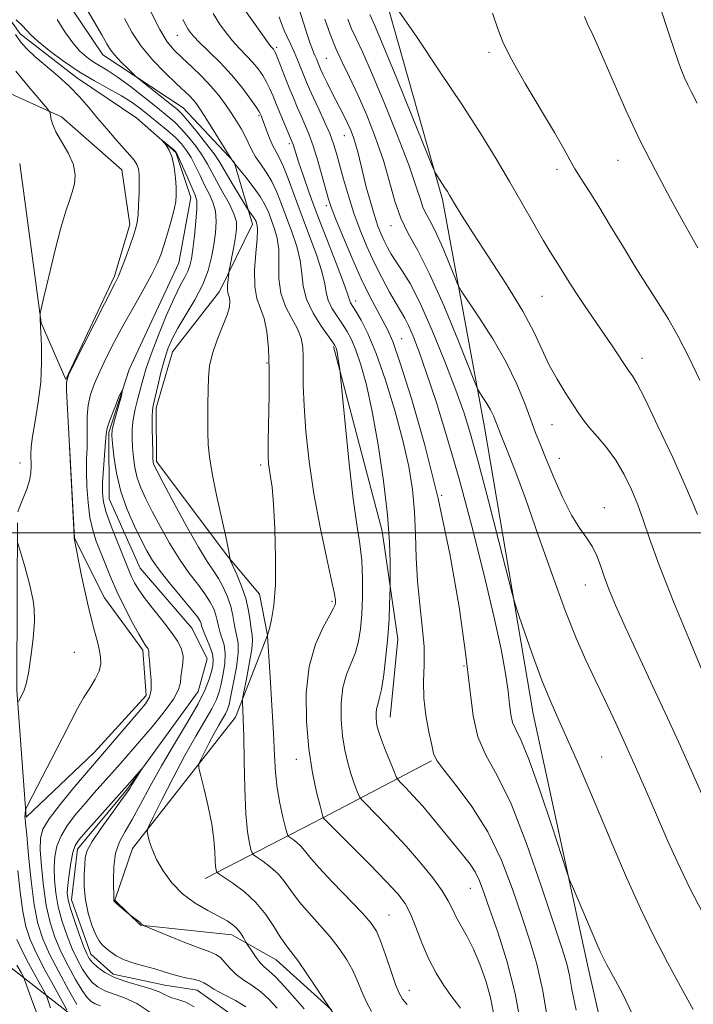
# Model space of a CAD drawing. Extents: x 2154800 to 2157700, y 284800 to 287700.
# Drawn here: x 2156266 to 2156398, y 286407 to 286601 of the extents above; entities that cross this region are included whole.
import ezdxf

# ---------------------------------------------------------------- set-up
doc = ezdxf.new("R2010")
doc.units = 0
doc.header["$MEASUREMENT"] = 0
doc.linetypes.add('rvrstm', pattern=[117.1, 50, -3.9, 0.5, -3.9, 0.5, -3.9, 0.5, -3.9, 50])
for name, color, linetype, lineweight in [('BREAKLINE DTM HARD', 7, 'Continuous', 0), ('CONTOUR INDEX', 41, 'Continuous', 13), ('CONTOUR INTERMEDIATE', 44, 'Continuous', 0), ('GRID LINE', 7, 'Continuous', 0), ('SPOT ELEVATION DTM', 2, 'Continuous', 13), ('STREAM - RIVER SINGLE LINE', 142, 'rvrstm', 0)]:
    doc.layers.add(name, color=color, linetype=linetype, lineweight=lineweight)

msp = doc.modelspace()

# ---------------------------------------------------------------- linework, layer by layer
at = {"layer": 'BREAKLINE DTM HARD', "extrusion": (-0.4971183042142765, 0.6372679533413064, 0.5888658143068798), "elevation": -888811.5052909681, "flags": 128}
msp.add_lwpolyline([(-1876410.79797716, 648835.1596134834), (-1876387.280469705, 648827.9339548217), (-1876361.622049872, 648819.6813617952)], dxfattribs=at)
at = {"layer": 'BREAKLINE DTM HARD'}
for points in [[(2156340.7, 286712.04, 1027.96), (2156328.36, 286682.23, 1028.17), (2156327.23, 286643.02, 1030.64), (2156337.63, 286606.58, 1031.97), (2156349.31, 286565.41, 1029.72), (2156357.52, 286520.7, 1025.26), (2156367.05, 286464.45, 1023.18), (2156377.76, 286415.22, 1021.38), (2156389.32, 286364.14, 1019.82)], [(2156327.48, 286406.36, 1006.01), (2156316.68, 286416.17, 1005.13), (2156307.97, 286421.05, 1003.45), (2156290, 286422.97, 1001.94), (2156285.01, 286427.88, 1002.08), (2156288.44, 286438.02, 1003.45), (2156308.66, 286463.77, 1007.46), (2156314.92, 286479.92, 1009.99), (2156313.41, 286487.95, 1009.42), (2156307.16, 286495.33, 1007.91), (2156293.19, 286513.99, 1006.37), (2156293.1, 286524.52, 1006.43), (2156296.32, 286535.48, 1006.88), (2156305.51, 286547.31, 1007.42), (2156312, 286560.57, 1009.44), (2156308.4, 286572.71, 1012.06), (2156298.41, 286583.36, 1010.85), (2156282.64, 286593.76, 1009.36), (2156274.29, 286606.28, 1009.05), (2156267.17, 286619.22, 1009.38), (2156265.01, 286630.35, 1009.58)], [(2156255.29, 286590.35, 1011.51), (2156274.55, 286581.63, 1007.54), (2156286.4, 286571.21, 1006.95), (2156287.93, 286560.49, 1006.44), (2156284.91, 286550.35, 1006.28), (2156275.38, 286530.05, 1006.01), (2156270.55, 286541.16, 1007.91), (2156266.37, 286572.49, 1009.45)], [(2156327.88, 286536.56, 1013.78), (2156337.46, 286500.32, 1015.33), (2156340.52, 286479.09, 1016.66), (2156338.99, 286463.81, 1016.8)], [(2156276.1, 286517.27, 1006.01), (2156277.08, 286498.91, 1005.99), (2156282.95, 286487.2, 1005.3), (2156290.46, 286476.94, 1004.36), (2156291.15, 286468.07, 1004.52), (2156280.92, 286456.85, 1004.76), (2156267.61, 286444.16, 1005.85), (2156265.76, 286469.11, 1008.24), (2156265.81, 286488.3, 1008.53), (2156265.91, 286501.92, 1007.81)], [(2156257.49, 286420.14, 1016.46), (2156278.46, 286403.8, 1006.85), (2156298.31, 286399.22, 1002.62), (2156314.27, 286390.26, 1000.92), (2156320.51, 286358.33, 1000.59), (2156319.33, 286351.51, 1001.12), (2156303.35, 286362.53, 1004.36), (2156294.27, 286387.63, 1004.01)]]:
    msp.add_polyline3d(points, dxfattribs=at)
at = {"layer": 'CONTOUR INDEX', "flags": 128}
for points, elevation in [([(2156278.927, 286603.746), (2156280.889, 286600.407), (2156282.416, 286597.741), (2156283.405, 286595.9670000001), (2156284.132, 286594.771), (2156284.965, 286593.705), (2156286.153, 286592.442), (2156287.465, 286591.1470000001), (2156289.2071, 286589.496), (2156289.768, 286589.018), (2156296.102, 286584.002), (2156297.274, 286583.05), (2156298.172, 286582.1900000001), (2156299.283, 286580.914), (2156300.935, 286578.895), (2156302.816, 286576.5220000001), (2156304.457, 286574.361), (2156305.531, 286572.804), (2156306.277, 286571.5501000001), (2156307.075, 286570.123), (2156308.189, 286568.213), (2156311.001, 286563.547), (2156311.263, 286563.139), (2156312.033, 286562.176), (2156312.3339, 286561.7549000001), (2156312.5481, 286561.385), (2156312.697, 286561.053), (2156312.82, 286560.7269), (2156312.941, 286560.308), (2156312.9979, 286559.4400000001), (2156312.913, 286557.702), (2156312.661, 286554.867), (2156312.425, 286551.498), (2156312.443, 286548.352), (2156312.872, 286545.972), (2156314.265, 286542.023), (2156314.8, 286539.46), (2156315.135, 286536.171), (2156315.282, 286532.047), (2156315.267, 286527.1420000001), (2156315.078, 286517.971), (2156315.072, 286515.1950000001), (2156315.158, 286513.49), (2156315.324, 286512.268), (2156315.559, 286510.941), (2156315.836, 286508.922), (2156316.127, 286505.6200000001), (2156316.392, 286500.731), (2156316.546, 286495.084), (2156316.49, 286489.792), (2156316.173, 286485.7450000001), (2156315.723, 286482.958), (2156315.312, 286481.22), (2156314.962, 286479.882), (2156314.967, 286479.7119000001), (2156315.477, 286471.697), (2156315.82, 286466.078), (2156316.12, 286460.632), (2156316.317, 286456.3201), (2156316.508, 286452.916), (2156316.828, 286449.898), (2156317.359, 286446.895), (2156317.975, 286444.157), (2156318.495, 286442.085), (2156318.803, 286440.9450000001), (2156319.031, 286440.451), (2156319.374, 286440.179), (2156319.97, 286439.781), (2156320.726, 286439.2139), (2156321.492, 286438.51), (2156322.214, 286437.643), (2156323.234, 286436.353), (2156324.994, 286434.3229), (2156327.727, 286431.4080000001), (2156333.564, 286425.329), (2156335.297, 286423.383), (2156336.324, 286421.828), (2156337.133, 286419.9180000001), (2156338.101, 286417.157), (2156339.144, 286414.051), (2156340.066, 286411.3540000001), (2156340.751, 286409.605), (2156341.411, 286408.474), (2156342.3381, 286407.4130000001)], 1010), ([(2156310.078, 286603.137), (2156314.276, 286597.236), (2156315.085, 286596.128), (2156315.614, 286595.439), (2156316.105, 286594.8700000001), (2156316.266, 286594.652), (2156316.501, 286594.1800000001), (2156316.9089, 286593.203), (2156319.207, 286587.329), (2156320.019, 286585.329), (2156320.791, 286583.507), (2156321.543, 286581.807), (2156322.298, 286580.139), (2156323.082, 286578.2670000001), (2156323.926, 286575.92), (2156324.834, 286572.972), (2156325.704, 286569.883), (2156326.911, 286565.459), (2156327.4351, 286563.873), (2156328.303, 286561.64), (2156329.725, 286558.177), (2156331.508, 286553.986), (2156333.357, 286549.8420000001), (2156335.023, 286546.378), (2156336.439, 286543.649), (2156337.584, 286541.569), (2156338.505, 286539.861), (2156339.516, 286537.5009), (2156340.998, 286533.276), (2156343.198, 286526.3210000001), (2156345.827, 286517.175), (2156348.459, 286506.724), (2156350.734, 286495.855), (2156352.538, 286485.456), (2156353.821, 286476.412), (2156354.613, 286469.3750000001), (2156355.269, 286464.0550000001), (2156356.222, 286459.926), (2156357.814, 286456.366), (2156360.021, 286452.356), (2156362.727, 286446.7830000001), (2156365.759, 286439.036), (2156368.72, 286430.525), (2156372.74, 286418.358), (2156373.645, 286415.409), (2156374.174, 286413.115), (2156374.652, 286410.347), (2156375.514, 286406.296)], 1020), ([(2156335.039, 286601.721), (2156335.951, 286599.678), (2156337.662, 286595.6410000001), (2156340.339, 286589.121), (2156343.351, 286581.698), (2156347.2799, 286571.977), (2156347.886, 286570.564), (2156348.2061, 286570.021), (2156349.77, 286567.7031), (2156350.237, 286566.9751), (2156350.6769, 286566.2500000001), (2156351.902, 286564.128), (2156353.13, 286562.112), (2156355.218, 286558.863), (2156358.325, 286554.157), (2156361.857, 286548.719), (2156365.0339, 286543.51), (2156367.282, 286539.27), (2156370.235, 286532.894), (2156371.76, 286530.105), (2156373.34, 286527.546), (2156375.909, 286523.617), (2156376.951, 286522.118), (2156378.155, 286520.5920000001), (2156379.705, 286518.809), (2156381.4789, 286516.702), (2156383.28, 286514.246), (2156384.936, 286511.452), (2156386.3859, 286508.4730000001), (2156387.599, 286505.498), (2156388.628, 286502.536), (2156389.868, 286498.8700000001), (2156391.804, 286493.605), (2156394.695, 286486.318), (2156397.908, 286478.4790000001), (2156402.925, 286466.483)], 1030), ([(2156300.584, 286406.975), (2156298.909, 286407.838), (2156297.347, 286408.367), (2156295.991, 286408.79), (2156294.8609, 286409.2901), (2156293.677, 286409.873), (2156292.086, 286410.504), (2156289.866, 286411.162), (2156287.332, 286411.8860000001), (2156284.93, 286412.728), (2156283.021, 286413.711), (2156281.616, 286414.73), (2156280.639, 286415.646), (2156279.991, 286416.415), (2156279.473, 286417.352), (2156278.859, 286418.866), (2156278.003, 286421.1921), (2156277.063, 286423.872), (2156276.273, 286426.275), (2156275.817, 286427.966), (2156275.67, 286429.2981), (2156275.759, 286430.818), (2156276.01, 286432.898), (2156276.365, 286435.199), (2156276.769, 286437.2061), (2156277.225, 286438.589), (2156277.973, 286439.758), (2156279.3101, 286441.306), (2156288.006, 286451.013), (2156290.2351, 286453.578), (2156290.254, 286453.559), (2156288.354, 286450.5440000001), (2156287.9141, 286449.818), (2156287.316, 286448.9080000001), (2156286.203, 286447.349), (2156284.38, 286444.873), (2156282.288, 286441.9890000001), (2156280.532, 286439.401), (2156279.557, 286437.6049), (2156279.186, 286436.264), (2156279.083, 286434.8320000001), (2156278.996, 286432.888), (2156278.99, 286430.515), (2156279.2111, 286427.92), (2156279.752, 286425.319), (2156280.489, 286422.961), (2156281.245, 286421.103), (2156281.891, 286419.905), (2156282.498, 286419.149), (2156283.186, 286418.5220000001), (2156284.071, 286417.7830000001), (2156285.244, 286416.9670000001), (2156286.794, 286416.1800000001), (2156288.743, 286415.505), (2156290.861, 286414.9240000001), (2156292.85, 286414.3970000001), (2156294.499, 286413.893), (2156295.929, 286413.423), (2156297.347, 286413.009), (2156298.884, 286412.662), (2156300.382, 286412.353), (2156301.605, 286412.0430000001), (2156302.438, 286411.682), (2156303.228, 286411.179), (2156304.44, 286410.429), (2156306.371, 286409.379), (2156308.647, 286408.166), (2156310.729, 286406.975)], 1000), ([(2156272.404, 286406.782), (2156271.655, 286408.916), (2156271.327, 286409.607), (2156269.498, 286412.91), (2156268.073, 286415.529), (2156266.746, 286418.08), (2156265.793, 286420.1580000001)], 1010)]:
    msp.add_lwpolyline(points, dxfattribs=dict(at, elevation=elevation))
at = {"layer": 'CONTOUR INTERMEDIATE', "flags": 128}
for points, elevation in [([(2156391.5419, 286604.617), (2156393.316, 286599.148), (2156394.877, 286594.432), (2156395.987, 286591.248), (2156396.758, 286589.264), (2156397.395, 286587.8690000001), (2156398.124, 286586.4371), (2156399.278, 286584.2880000001)], 1038), ([(2156265.654, 286600.638), (2156266.83, 286599.512), (2156268.558, 286597.673), (2156269.922, 286596.4190000001), (2156272.114, 286594.628), (2156274.92, 286592.525), (2156277.989, 286590.448), (2156281.008, 286588.661), (2156283.816, 286587.132), (2156286.292, 286585.758), (2156288.366, 286584.444), (2156290.171, 286583.1310000001), (2156291.891, 286581.771), (2156293.655, 286580.338), (2156295.369, 286578.8959), (2156296.884, 286577.531), (2156298.095, 286576.289), (2156299.078, 286575.0430000001), (2156299.954, 286573.629), (2156300.824, 286571.936), (2156301.707, 286570.0820000001), (2156302.599, 286568.24), (2156303.478, 286566.529), (2156304.231, 286564.857), (2156304.727, 286563.073), (2156304.871, 286561.066), (2156304.73, 286558.857), (2156304.409, 286556.507), (2156303.971, 286554.054), (2156303.298, 286551.463), (2156302.229, 286548.681), (2156300.687, 286545.708), (2156298.947, 286542.771), (2156297.367, 286540.153), (2156296.216, 286538.023), (2156295.396, 286536.101), (2156294.721, 286533.992), (2156294.046, 286531.452), (2156293.41, 286528.839), (2156292.569, 286525.222), (2156292.398, 286524.1), (2156292.335, 286522.664), (2156292.336, 286520.498), (2156292.3739, 286518.028), (2156292.424, 286515.8860000001), (2156292.47, 286514.548), (2156292.523, 286513.856), (2156292.596, 286513.491), (2156292.759, 286513.0820000001), (2156293.2841, 286512.051), (2156294.4969, 286509.763), (2156296.571, 286505.889), (2156299.069, 286501.2990000001), (2156301.4, 286497.167), (2156303.116, 286494.36), (2156304.332, 286492.5269000001), (2156305.305, 286491.0110000001), (2156306.2329, 286489.292), (2156307.076, 286487.402), (2156307.738, 286485.507), (2156308.158, 286483.751), (2156308.425, 286482.186), (2156308.668, 286480.8389), (2156308.963, 286479.6611), (2156309.192, 286478.313), (2156309.187, 286476.38), (2156308.841, 286473.635), (2156308.3, 286470.6), (2156307.769, 286467.986), (2156307.396, 286466.307), (2156307.092, 286465.295), (2156306.711, 286464.4840000001), (2156306.136, 286463.4840000001), (2156305.377, 286462.2), (2156304.476, 286460.612), (2156303.494, 286458.7610000001), (2156302.567, 286456.942), (2156301.853, 286455.512), (2156301.483, 286454.649), (2156301.479, 286453.819), (2156301.8399, 286452.311), (2156302.523, 286449.6420000001), (2156303.33, 286446.242), (2156304.022, 286442.77), (2156304.424, 286439.777), (2156304.601, 286437.393), (2156304.68, 286435.6410000001), (2156304.763, 286434.51), (2156304.852, 286433.866), (2156304.925, 286433.539), (2156305.017, 286433.3480000001), (2156305.392, 286433.056), (2156306.372, 286432.4141000001), (2156308.149, 286431.228), (2156310.403, 286429.539), (2156312.683, 286427.441), (2156314.625, 286425.0700000001), (2156316.198, 286422.714), (2156317.4551, 286420.699), (2156318.487, 286419.208), (2156319.535, 286417.834), (2156320.879, 286416.029), (2156322.674, 286413.4570000001), (2156324.58, 286410.638), (2156327.863, 286405.709)], 1006), ([(2156273.658, 286600.7120000001), (2156275.212, 286598.324), (2156276.732, 286596.151), (2156278.154, 286594.501), (2156279.487, 286593.309), (2156280.758, 286592.4201), (2156283.519, 286590.759), (2156285.479, 286589.4450000001), (2156288.039, 286587.553), (2156290.831, 286585.3910000001), (2156293.363, 286583.387), (2156295.277, 286581.8420000001), (2156296.747, 286580.561), (2156298.084, 286579.222), (2156299.515, 286577.5920000001), (2156300.947, 286575.7830000001), (2156302.206, 286573.9950000001), (2156303.183, 286572.361), (2156304.992, 286568.926), (2156306.184, 286566.797), (2156307.406, 286564.5820000001), (2156308.363, 286562.595), (2156308.8351, 286561.0380000001), (2156308.891, 286559.661), (2156308.675, 286558.097), (2156308.322, 286556.124), (2156307.444, 286551.4790000001), (2156307.359, 286550.9730000001), (2156307.2, 286549.6420000001), (2156307.112, 286548.6401), (2156307.089, 286547.7170000001), (2156307.171, 286547.058), (2156307.484, 286546.069), (2156307.585, 286545.3929), (2156307.486, 286544.351), (2156307.033, 286542.747), (2156306.1499, 286540.4831), (2156305.08, 286537.835), (2156304.148, 286535.1740000001), (2156303.599, 286532.768), (2156303.363, 286530.466), (2156303.29, 286528.0160000001), (2156303.259, 286525.255), (2156303.2481, 286522.3860000001), (2156303.2641, 286519.701), (2156303.333, 286517.344), (2156303.5639, 286514.86), (2156304.088, 286511.643), (2156304.966, 286507.3640000001), (2156306.831, 286498.944), (2156307.313, 286496.615), (2156307.495, 286495.521), (2156307.554, 286494.909), (2156307.715, 286494.501), (2156308.927, 286491.816), (2156309.862, 286489.54), (2156310.696, 286487.0700000001), (2156311.237, 286484.724), (2156311.547, 286482.681), (2156311.749, 286481.086), (2156311.926, 286479.964), (2156312.0019, 286478.853), (2156311.861, 286477.17), (2156311.439, 286474.566), (2156310.883, 286471.6250000001), (2156310.115, 286467.7660000001), (2156310.025, 286467.0629), (2156310.0451, 286466.455), (2156310.109, 286465.3711), (2156310.192, 286463.367), (2156310.282, 286460.031), (2156310.3771, 286455.208), (2156310.5109, 286449.77), (2156310.729, 286444.846), (2156311.054, 286441.3179), (2156311.413, 286439.088), (2156311.71, 286437.812), (2156311.91, 286437.146), (2156312.211, 286436.753), (2156312.873, 286436.2959), (2156314.06, 286435.505), (2156315.5651, 286434.376), (2156317.088, 286432.975), (2156318.42, 286431.356), (2156319.716, 286429.534), (2156321.224, 286427.5110000001), (2156323.107, 286425.307), (2156325.194, 286422.996), (2156327.23, 286420.666), (2156329.004, 286418.3910000001), (2156330.483, 286416.187), (2156331.674, 286414.054), (2156332.614, 286411.99), (2156333.4369, 286409.9790000001), (2156334.305, 286408.002), (2156335.34, 286406.058)], 1008), ([(2156286.882, 286600.948), (2156288.324, 286598.268), (2156290.15, 286595.5041), (2156292.445, 286592.762), (2156294.886, 286590.241), (2156297.054, 286588.1630000001), (2156299.688, 286585.6581), (2156300.421, 286584.901), (2156301.016, 286584.187), (2156301.692, 286583.22), (2156302.675, 286581.683), (2156307.9731, 286573.152), (2156308.511, 286572.401), (2156310.665, 286569.798), (2156312.151, 286567.9130000001), (2156313.525, 286565.986), (2156314.5049, 286564.296), (2156315.1849, 286562.779), (2156315.751, 286561.286), (2156316.336, 286559.671), (2156316.85, 286557.802), (2156317.151, 286555.55), (2156317.194, 286549.914), (2156317.559, 286547.013), (2156318.495, 286544.3750000001), (2156319.725, 286542.036), (2156320.843, 286539.987), (2156321.5349, 286538.179), (2156321.855, 286536.4080000001), (2156321.948, 286534.4350000001), (2156321.951, 286532.018), (2156321.975, 286528.925), (2156322.126, 286524.921), (2156322.495, 286519.866), (2156323.129, 286513.988), (2156324.059, 286507.607), (2156325.265, 286501.116), (2156326.514, 286495.208), (2156327.519, 286490.652), (2156328.07, 286487.972), (2156328.264, 286486.727), (2156328.276, 286486.232), (2156328.2141, 286485.8540000001), (2156327.923, 286485.171), (2156327.18, 286483.807), (2156325.878, 286481.459), (2156324.376, 286478.094), (2156323.149, 286473.7500000001), (2156322.567, 286468.55), (2156322.58, 286462.971), (2156323.034, 286457.576), (2156323.766, 286452.865), (2156324.576, 286449.081), (2156325.255, 286446.403), (2156325.881, 286444.057), (2156331.427, 286438.485), (2156335.002, 286434.872), (2156338.257, 286431.531), (2156340.495, 286429.105), (2156341.928, 286427.204), (2156342.992, 286425.1850000001), (2156344.058, 286422.567), (2156345.232, 286419.5349), (2156346.553, 286416.436), (2156348.028, 286413.579), (2156349.529, 286411.1140000001), (2156350.8939, 286409.148), (2156351.997, 286407.73), (2156352.845, 286406.671)], 1012), ([(2156292.061, 286602.1960000001), (2156293.7981, 286598.7610000001), (2156295.274, 286596.3661), (2156296.647, 286594.702), (2156298.178, 286593.215), (2156300.036, 286591.471), (2156302.04, 286589.532), (2156303.919, 286587.581), (2156305.465, 286585.7610000001), (2156306.735, 286584.056), (2156307.847, 286582.406), (2156308.891, 286580.7720000001), (2156309.842, 286579.191), (2156310.644, 286577.715), (2156311.879, 286575.099), (2156312.605, 286573.7930000001), (2156313.572, 286572.3690000001), (2156314.683, 286570.765), (2156315.789, 286568.931), (2156316.78, 286566.826), (2156317.713, 286564.4570000001), (2156319.731, 286559.0349), (2156320.703, 286556.1651), (2156321.388, 286553.398), (2156321.686, 286550.841), (2156321.934, 286548.3700000001), (2156322.5789, 286545.8051000001), (2156323.9041, 286543.067), (2156325.549, 286540.476), (2156327.831, 286537.2841), (2156328.191, 286536.748), (2156328.318, 286536.488), (2156328.417, 286536.193), (2156328.534, 286535.733), (2156328.6771, 286535.0220000001), (2156328.8431, 286534.032), (2156329.138, 286532.101), (2156329.2259, 286531.4460000001), (2156329.368, 286530.0550000001), (2156330.257, 286520.7940000001), (2156330.9981, 286513.51), (2156331.781, 286506.661), (2156332.491, 286501.583), (2156333.063, 286497.835), (2156333.446, 286494.535), (2156333.607, 286491.002), (2156333.585, 286487.377), (2156333.441, 286484.004), (2156333.21, 286481.1420000001), (2156332.834, 286478.704), (2156332.233, 286476.521), (2156330.47, 286472.181), (2156329.749, 286469.608), (2156329.41, 286466.574), (2156329.421, 286463.307), (2156329.694, 286460.129), (2156330.147, 286457.2990000001), (2156330.71, 286454.846), (2156331.321, 286452.7409), (2156331.917, 286450.9670000001), (2156332.436, 286449.567), (2156332.819, 286448.6), (2156333.085, 286448.026), (2156333.567, 286447.429), (2156336.697, 286444.263), (2156339.3531, 286441.52), (2156342.2391, 286438.406), (2156344.986, 286435.241), (2156347.374, 286432.271), (2156349.219, 286429.722), (2156350.424, 286427.736), (2156351.237, 286426.112), (2156351.992, 286424.564), (2156354.102, 286420.78), (2156355.3511, 286418.289), (2156356.607, 286415.3100000001), (2156357.761, 286412.0419), (2156358.697, 286408.7500000001), (2156359.379, 286405.403)], 1014), ([(2156298.342, 286600.713), (2156298.914, 286599.594), (2156299.336, 286598.866), (2156299.76, 286598.231), (2156300.426, 286597.4350000001), (2156301.593, 286596.2340000001), (2156303.418, 286594.4620000001), (2156305.644, 286592.259), (2156307.911, 286589.8420000001), (2156309.907, 286587.434), (2156311.508, 286585.286), (2156312.638, 286583.655), (2156313.264, 286582.711), (2156313.534, 286582.265), (2156313.638, 286582.04), (2156313.746, 286581.775), (2156313.934, 286581.285), (2156314.746, 286579.035), (2156315.35, 286577.438), (2156315.991, 286575.939), (2156316.621, 286574.74), (2156317.292, 286573.5220000001), (2156318.085, 286571.8370000001), (2156319.065, 286569.344), (2156321.611, 286562.405), (2156323.126, 286558.399), (2156324.555, 286554.5269000001), (2156325.625, 286551.246), (2156326.168, 286548.8690000001), (2156326.446, 286547.138), (2156326.826, 286545.653), (2156327.58, 286544.1), (2156328.59, 286542.5000000001), (2156329.64, 286540.96), (2156330.5671, 286539.515), (2156331.418, 286537.9130000001), (2156332.296, 286535.8320000001), (2156333.279, 286532.96), (2156334.359, 286529.037), (2156335.506, 286523.817), (2156336.669, 286517.2599000001), (2156337.717, 286510.1580000001), (2156338.4939, 286503.512), (2156338.899, 286498.1470000001), (2156339.027, 286494.1850000001), (2156339.023, 286491.576), (2156338.992, 286489.2261), (2156338.911, 286485.956), (2156338.789, 286483.053), (2156338.557, 286479.563), (2156338.19, 286475.773), (2156337.742, 286472.156), (2156337.285, 286469.236), (2156336.883, 286467.372), (2156336.564, 286466.2679), (2156336.35, 286465.4670000001), (2156336.2531, 286464.6), (2156336.2559, 286463.666), (2156336.334, 286462.758), (2156336.482, 286461.903), (2156336.775, 286460.874), (2156337.307, 286459.383), (2156338.117, 286457.285), (2156339.7681, 286453.145), (2156340.213, 286452.08), (2156340.562, 286451.502), (2156341.115, 286450.916), (2156342.111, 286449.9059), (2156343.555, 286448.379), (2156345.393, 286446.323), (2156347.534, 286443.79), (2156353.425, 286436.6140000001), (2156354.7, 286434.966), (2156355.694, 286433.4190000001), (2156356.515, 286431.701), (2156357.379, 286429.4190000001), (2156358.528, 286426.153), (2156360.1081, 286421.6071), (2156361.882, 286415.98), (2156363.516, 286409.5980000001), (2156364.76, 286402.785)], 1016), ([(2156304.266, 286601.8690000001), (2156305.551, 286599.868), (2156306.818, 286598.095), (2156308.11, 286596.504), (2156309.4481, 286595.046), (2156310.774, 286593.678), (2156312.008, 286592.3559), (2156313.086, 286591.0430000001), (2156314.005, 286589.733), (2156314.773, 286588.429), (2156315.419, 286587.111), (2156316.035, 286585.6680000001), (2156316.7269, 286583.969), (2156317.559, 286581.965), (2156319.8081, 286576.67), (2156319.973, 286576.202), (2156320.492, 286574.501), (2156321.05, 286572.77), (2156321.926, 286570.176), (2156323.142, 286566.7261), (2156324.709, 286562.477), (2156326.571, 286557.618), (2156328.414, 286552.872), (2156329.862, 286549.095), (2156330.6501, 286546.8970000001), (2156331.073, 286545.501), (2156331.257, 286545.133), (2156332.2911, 286543.469), (2156333.3031, 286541.746), (2156334.646, 286539.079), (2156336.275, 286535.176), (2156338.1111, 286529.9300000001), (2156339.941, 286523.976), (2156341.517, 286518.129), (2156342.648, 286513.009), (2156343.37, 286508.45), (2156343.778, 286504.088), (2156343.976, 286499.629), (2156344.117, 286495.069), (2156344.365, 286490.4730000001), (2156344.819, 286485.923), (2156345.324, 286481.572), (2156345.657, 286477.5891), (2156345.679, 286474.069), (2156345.582, 286470.812), (2156345.638, 286467.548), (2156346.0351, 286464.127), (2156346.622, 286460.8951), (2156347.1621, 286458.323), (2156347.5449, 286456.665), (2156348.16, 286455.312), (2156349.527, 286453.443), (2156351.971, 286450.411), (2156355.063, 286446.28), (2156358.182, 286441.289), (2156360.832, 286435.721), (2156363.011, 286430.0160000001), (2156364.842, 286424.66), (2156366.429, 286419.9339000001), (2156367.803, 286415.311), (2156368.976, 286410.064), (2156369.984, 286403.727)], 1018), ([(2156317.246, 286601.255), (2156317.505, 286600.455), (2156317.813, 286599.585), (2156318.232, 286598.563), (2156318.798, 286597.331), (2156319.466, 286595.9180000001), (2156320.168, 286594.379), (2156320.844, 286592.775), (2156322.053, 286589.725), (2156322.588, 286588.409), (2156323.186, 286587.031), (2156323.969, 286585.3210000001), (2156325.008, 286583.112), (2156326.143, 286580.66), (2156327.159, 286578.328), (2156327.906, 286576.35), (2156328.4951, 286574.4519), (2156329.872, 286569.4080000001), (2156330.813, 286566.146), (2156331.9, 286562.7290000001), (2156333.115, 286559.3910000001), (2156334.448, 286556.156), (2156335.895, 286553.0009), (2156337.427, 286549.9450000001), (2156338.905, 286547.1850000001), (2156340.169, 286544.964), (2156341.868, 286542.134), (2156342.618, 286540.671), (2156343.531, 286538.5650000001), (2156344.693, 286535.531), (2156346.171, 286531.323), (2156348.0079, 286525.7450000001), (2156350.152, 286518.812), (2156352.527, 286510.588), (2156355.024, 286501.3150000001), (2156357.4, 286491.941), (2156359.383, 286483.59), (2156360.768, 286477.127), (2156361.636, 286472.373), (2156362.141, 286468.889), (2156362.435, 286466.278), (2156362.6781, 286464.303), (2156363.032, 286462.771), (2156363.653, 286461.356), (2156364.6859, 286459.209), (2156366.271, 286455.353), (2156368.432, 286449.289), (2156370.727, 286442.441), (2156373.66, 286433.46), (2156374.222, 286431.863), (2156374.766, 286430.551), (2156379.548, 286419.3050000001), (2156380.208, 286417.828), (2156380.85, 286416.503), (2156381.529, 286415.204), (2156383.244, 286412.102), (2156384.58, 286409.534), (2156386.555, 286405.464)], 1022), ([(2156321.3019, 286602.3590000001), (2156322.756, 286597.78), (2156323.328, 286596.04), (2156323.7541, 286594.865), (2156324.068, 286594.1040000001), (2156324.321, 286593.5380000001), (2156324.5519, 286592.9890000001), (2156325.159, 286591.475), (2156325.432, 286590.86), (2156325.887, 286589.887), (2156326.5891, 286588.421), (2156327.45, 286586.6580000001), (2156328.345, 286584.874), (2156329.92, 286581.858), (2156330.596, 286580.508), (2156331.208, 286579.152), (2156331.755, 286577.7560000001), (2156332.231, 286576.296), (2156332.648, 286574.722), (2156333.625, 286570.6200000001), (2156334.336, 286567.8480000001), (2156335.138, 286564.909), (2156335.923, 286562.2440000001), (2156336.608, 286560.179), (2156337.224, 286558.596), (2156337.827, 286557.2660000001), (2156338.478, 286555.9831), (2156339.243, 286554.645), (2156340.193, 286553.172), (2156341.398, 286551.41), (2156342.936, 286548.893), (2156344.887, 286545.079), (2156347.25, 286539.705), (2156349.713, 286533.626), (2156351.883, 286527.976), (2156353.502, 286523.475), (2156354.8559, 286519.175), (2156356.368, 286513.711), (2156358.307, 286506.277), (2156360.343, 286498.302), (2156362.944, 286488.045), (2156363.532, 286485.971), (2156364.261, 286483.7729), (2156365.507, 286480.1250000001), (2156367.13, 286475.505), (2156368.864, 286470.8429), (2156370.505, 286466.829), (2156372.1119, 286463.198), (2156373.808, 286459.447), (2156375.698, 286455.156), (2156377.806, 286450.241), (2156380.143, 286444.703), (2156382.696, 286438.612), (2156385.384, 286432.319), (2156388.106, 286426.241), (2156390.781, 286420.705), (2156393.399, 286415.651), (2156395.972, 286410.929), (2156398.487, 286406.4300000001)], 1024), ([(2156326.229, 286600.787), (2156327.24, 286597.824), (2156328.327, 286595.053), (2156329.592, 286592.319), (2156331.044, 286589.379), (2156332.67, 286585.969), (2156334.428, 286581.9300000001), (2156336.162, 286577.508), (2156337.689, 286573.0550000001), (2156338.895, 286568.874), (2156339.952, 286565.079), (2156341.104, 286561.733), (2156342.563, 286558.746), (2156344.427, 286555.404), (2156346.762, 286550.835), (2156349.531, 286544.588), (2156352.282, 286537.8999), (2156355.671, 286529.3700000001), (2156356.233, 286528.074), (2156356.625, 286527.429), (2156357.219, 286526.541), (2156357.959, 286525.3821), (2156358.676, 286524.1410000001), (2156359.2649, 286522.9180000001), (2156359.861, 286521.459), (2156360.662, 286519.425), (2156361.836, 286516.482), (2156363.449, 286512.3320000001), (2156365.538, 286506.687), (2156368.079, 286499.51), (2156370.798, 286491.7830000001), (2156373.362, 286484.7440000001), (2156375.524, 286479.295), (2156377.412, 286475.012), (2156379.2409, 286471.1360000001), (2156381.187, 286467.0380000001), (2156383.263, 286462.6090000001), (2156385.44, 286457.868), (2156387.671, 286452.8910000001), (2156389.8339, 286447.964), (2156393.506, 286439.4350000001), (2156395.359, 286435.3200000001), (2156397.832, 286430.233), (2156401.192, 286423.702)], 1026), ([(2156330.702, 286600.8150000001), (2156331.444, 286598.915), (2156332.322, 286597.003), (2156333.554, 286594.389), (2156335.357, 286590.333), (2156337.813, 286584.4620000001), (2156340.4641, 286577.8590000001), (2156342.714, 286571.975), (2156344.132, 286567.91), (2156344.938, 286565.3690000001), (2156345.516, 286563.71), (2156346.191, 286562.329), (2156347.052, 286560.784), (2156348.132, 286558.6709), (2156349.412, 286555.7830000001), (2156350.684, 286552.6900000001), (2156351.69, 286550.161), (2156352.307, 286548.664), (2156352.959, 286547.485), (2156356.407, 286542.328), (2156359.144, 286538.037), (2156361.8001, 286533.441), (2156363.886, 286529.1410000001), (2156365.432, 286525.3480000001), (2156366.6, 286522.179), (2156367.556, 286519.633), (2156368.503, 286517.249), (2156369.651, 286514.448), (2156371.142, 286510.8619), (2156372.853, 286506.972), (2156374.596, 286503.466), (2156376.203, 286500.851), (2156377.596, 286498.907), (2156378.722, 286497.228), (2156379.563, 286495.471), (2156380.258, 286493.534), (2156380.985, 286491.376), (2156381.921, 286488.896), (2156383.244, 286485.752), (2156385.135, 286481.542), (2156387.677, 286476.056), (2156390.576, 286469.8480000001), (2156393.441, 286463.664), (2156395.965, 286458.1), (2156400.161, 286448.684)], 1028), ([(2156340.74, 286602.3810000001), (2156344.282, 286597.167), (2156348.724, 286590.5930000001), (2156353.14, 286583.953), (2156356.805, 286578.257), (2156359.8111, 286573.382), (2156362.449, 286568.9190000001), (2156364.94, 286564.589), (2156367.194, 286560.627), (2156369.052, 286557.398), (2156370.41, 286555.137), (2156372.2459, 286552.2500000001), (2156374.141, 286549.175), (2156375.459, 286547.1141), (2156377.133, 286544.607), (2156382.54, 286536.6800000001), (2156385.911, 286531.655), (2156386.589, 286530.774), (2156387.42, 286529.356), (2156389.025, 286526.2119000001), (2156391.561, 286520.923), (2156394.448, 286514.73), (2156396.919, 286509.2851), (2156398.426, 286505.782), (2156399.288, 286503.579)], 1032), ([(2156359.089, 286601.981), (2156360.1081, 286598.88), (2156361.191, 286596.138), (2156362.886, 286592.781), (2156365.524, 286588.1771), (2156371.27, 286578.523), (2156373.076, 286575.347), (2156374.249, 286573.189), (2156375.252, 286571.415), (2156376.48, 286569.4619000001), (2156378.04, 286567.056), (2156379.972, 286563.9940000001), (2156382.273, 286560.188), (2156384.767, 286556.0110000001), (2156387.238, 286551.952), (2156389.515, 286548.373), (2156391.613, 286545.1251000001), (2156393.593, 286541.9300000001), (2156395.53, 286538.515), (2156397.55, 286534.612), (2156399.793, 286529.955)], 1034), ([(2156377.172, 286601.298), (2156377.671, 286600.0149), (2156378.1299, 286599.053), (2156378.594, 286598.151), (2156379.136, 286597.018), (2156379.9209, 286595.246), (2156382.943, 286588.184), (2156385.27, 286582.915), (2156388.023, 286577.052), (2156391.052, 286571.074), (2156394.012, 286565.5321), (2156396.511, 286560.997), (2156398.2559, 286557.878), (2156399.358, 286555.942)], 1036), ([(2156277.531, 286407.421), (2156275.9291, 286410.257), (2156274.008, 286413.786), (2156272.203, 286417.2969), (2156270.852, 286420.3150000001), (2156269.897, 286423.3050000001), (2156269.179, 286426.971), (2156268.573, 286431.7070000001), (2156268.074, 286436.671), (2156267.71, 286440.714), (2156267.494, 286442.992), (2156267.3919, 286443.885), (2156267.327, 286444.2560000001), (2156267.467, 286445.5000000001), (2156267.535, 286445.755), (2156267.889, 286446.483), (2156272.656, 286455.71), (2156274.72, 286459.733), (2156276.364, 286462.964), (2156277.679, 286465.4889000001), (2156278.868, 286467.5931000001), (2156280.069, 286469.509), (2156281.153, 286471.2660000001), (2156281.927, 286472.845), (2156282.252, 286474.254), (2156282.204, 286475.624), (2156281.916, 286477.115), (2156281.504, 286478.839), (2156281.032, 286480.698), (2156280.085, 286484.307), (2156279.6099, 286486.213), (2156279.079, 286488.568), (2156278.469, 286491.513), (2156277.025, 286498.9240000001), (2156277.009, 286499.402), (2156275.998, 286519.396), (2156275.521, 286527.906), (2156275.499, 286529.525), (2156275.89, 286530.9080000001), (2156277.0239, 286533.233), (2156284.953, 286548.796), (2156285.713, 286550.358), (2156286.318, 286551.83), (2156287.082, 286553.898), (2156287.92, 286556.257), (2156288.646, 286558.35), (2156289.12, 286559.8050000001), (2156289.388, 286560.97), (2156289.541, 286562.379), (2156289.656, 286564.393), (2156289.738, 286566.6950000001), (2156289.778, 286568.7981), (2156289.758, 286570.336), (2156289.626, 286571.417), (2156289.323, 286572.273), (2156288.787, 286573.1190000001), (2156287.957, 286574.127), (2156285.209, 286577.203), (2156283.421, 286579.24), (2156281.598, 286581.373), (2156279.868, 286583.453), (2156278.104, 286585.4940000001), (2156276.116, 286587.554), (2156273.801, 286589.655), (2156269.299, 286593.485), (2156267.707, 286594.982), (2156266.515, 286596.34), (2156265.507, 286597.791)], 1006), ([(2156265.992, 286504.077), (2156266.407, 286505.3551), (2156267.706, 286508.559), (2156268.252, 286510.216), (2156268.527, 286511.728), (2156268.588, 286513.079), (2156268.504, 286515.42), (2156268.569, 286516.826), (2156268.84, 286518.904), (2156269.364, 286521.923), (2156269.973, 286525.6149), (2156270.445, 286529.5769), (2156270.619, 286533.411), (2156270.576, 286536.7450000001), (2156270.335, 286541.8690000001), (2156270.314, 286542.693), (2156270.336, 286543.0220000001), (2156270.53, 286543.937), (2156271.063, 286546.2201), (2156272.029, 286550.312), (2156273.233, 286555.2830000001), (2156274.411, 286559.8590000001), (2156275.351, 286563.074), (2156276.071, 286565.202), (2156276.644, 286566.8251), (2156277.092, 286568.439), (2156277.245, 286570.203), (2156276.881, 286572.188), (2156275.889, 286574.411), (2156273.438, 286578.684), (2156272.748, 286580.259), (2156272.45, 286581.384), (2156272.362, 286582.105), (2156272.2669, 286582.557), (2156271.802, 286583.22), (2156268.344, 286587.2610000001), (2156265.58, 286590.6040000001)], 1008), ([(2156282.19, 286407.133), (2156281.1519, 286407.5151), (2156280.328, 286407.977), (2156279.536, 286408.7720000001), (2156278.567, 286410.1630000001), (2156277.283, 286412.3100000001), (2156275.829, 286414.975), (2156274.4219, 286417.8200000001), (2156273.236, 286420.61), (2156272.2829, 286423.5170000001), (2156271.537, 286426.818), (2156270.973, 286430.6360000001), (2156270.585, 286434.492), (2156270.371, 286437.754), (2156270.38, 286440.021), (2156270.858, 286441.8050000001), (2156272.1, 286443.851), (2156274.242, 286446.6580000001), (2156276.777, 286449.759), (2156279.038, 286452.4411000001), (2156289.579, 286464.694), (2156290.993, 286466.395), (2156291.785, 286467.705), (2156292.105, 286469.144), (2156292.1089, 286471.063), (2156291.945, 286473.143), (2156291.765, 286474.899), (2156291.683, 286475.971), (2156291.668, 286476.758), (2156291.621, 286476.97), (2156291.51, 286477.2), (2156291.327, 286477.4730000001), (2156291.041, 286477.861), (2156290.537, 286478.6310000001), (2156289.682, 286480.099), (2156288.405, 286482.456), (2156286.895, 286485.3920000001), (2156285.405, 286488.476), (2156284.138, 286491.3480000001), (2156283.082, 286493.942), (2156281.357, 286498.3700000001), (2156280.659, 286500.504), (2156280.109, 286502.959), (2156279.734, 286505.912), (2156279.518, 286509.073), (2156279.439, 286512.034), (2156279.465, 286514.497), (2156279.535, 286516.6040000001), (2156279.581, 286518.606), (2156279.568, 286520.7), (2156279.592, 286522.861), (2156279.782, 286525.0060000001), (2156280.245, 286527.097), (2156281, 286529.26), (2156282.044, 286531.66), (2156283.369, 286534.427), (2156284.955, 286537.536), (2156286.776, 286540.921), (2156288.765, 286544.4680000001), (2156290.69, 286547.858), (2156292.273, 286550.719), (2156293.329, 286552.83), (2156294.028, 286554.553), (2156294.632, 286556.3970000001), (2156295.331, 286558.7120000001), (2156296.044, 286561.201), (2156296.62, 286563.406), (2156296.946, 286565.019), (2156297.055, 286566.329), (2156297.021, 286567.777), (2156296.895, 286569.666), (2156296.654, 286571.753), (2156296.255, 286573.664), (2156295.6881, 286575.096), (2156295.0751, 286576.063), (2156294.309, 286576.943), (2156294.328, 286576.9549), (2156296.548, 286575.135), (2156296.931, 286574.776), (2156297.241, 286574.278), (2156297.702, 286573.264), (2156299.376, 286569.4240000001), (2156300.772, 286566.2610000001), (2156301.057, 286565.1310000001), (2156301.091, 286563.551), (2156300.913, 286561.121), (2156300.611, 286558.277), (2156300.288, 286555.6690000001), (2156300.012, 286553.7830000001), (2156299.718, 286552.456), (2156299.311, 286551.361), (2156298.701, 286550.1680000001), (2156297.823, 286548.5170000001), (2156296.618, 286546.0430000001), (2156295.09, 286542.567), (2156293.483, 286538.652), (2156292.102, 286535.05), (2156291.169, 286532.3150000001), (2156290.559, 286530.22), (2156289.533, 286526.349), (2156289.014, 286524.276), (2156288.615, 286522.2499000001), (2156288.414, 286520.358), (2156288.384, 286518.542), (2156288.47, 286516.704), (2156288.636, 286514.7729), (2156288.923, 286512.7830000001), (2156289.388, 286510.792), (2156290.087, 286508.814), (2156291.058, 286506.679), (2156292.336, 286504.1690000001), (2156293.93, 286501.1629000001), (2156295.743, 286497.927), (2156297.652, 286494.8210000001), (2156299.532, 286492.135), (2156301.252, 286489.877), (2156302.677, 286487.9839000001), (2156303.709, 286486.3911), (2156304.397, 286485.032), (2156304.827, 286483.8399), (2156305.092, 286482.748), (2156305.305, 286481.688), (2156305.587, 286480.591), (2156306.006, 286479.385), (2156306.425, 286477.9890000001), (2156306.66, 286476.319), (2156306.576, 286474.349), (2156306.263, 286472.279), (2156305.862, 286470.3700000001), (2156305.461, 286468.778), (2156304.919, 286467.258), (2156304.041, 286465.461), (2156302.678, 286463.091), (2156300.88, 286460.0491000001), (2156298.745, 286456.285), (2156296.416, 286451.9), (2156294.22, 286447.59), (2156292.529, 286444.2), (2156291.6111, 286442.304), (2156291.329, 286441.3920000001), (2156291.44, 286440.6800000001), (2156291.757, 286439.534), (2156292.314, 286437.905), (2156293.199, 286435.8920000001), (2156294.485, 286433.6140000001), (2156296.184, 286431.277), (2156298.2929, 286429.108), (2156300.749, 286427.289), (2156303.25, 286425.827), (2156305.435, 286424.683), (2156307.034, 286423.801), (2156308.147, 286423.056), (2156308.961, 286422.3050000001), (2156309.631, 286421.456), (2156310.166, 286420.622), (2156310.755, 286419.577), (2156310.953, 286419.253), (2156311.914, 286417.778), (2156312.705, 286416.643), (2156313.533, 286415.602), (2156314.318, 286414.8320000001), (2156315.2331, 286414.0430000001), (2156316.515, 286412.83), (2156318.295, 286410.932), (2156320.293, 286408.678), (2156322.123, 286406.542)], 1004), ([(2156291.893, 286405.932), (2156289.291, 286407.586), (2156286.8861, 286408.7279000001), (2156283.041, 286410.121), (2156281.675, 286410.844), (2156280.576, 286411.751), (2156279.603, 286412.9039), (2156278.637, 286414.362), (2156277.651, 286416.1630000001), (2156276.64, 286418.3430000001), (2156275.619, 286420.901), (2156274.673, 286423.6951), (2156273.9051, 286426.5461), (2156273.395, 286429.301), (2156273.128, 286431.895), (2156273.065, 286434.286), (2156273.195, 286436.4591), (2156273.611, 286438.502), (2156274.434, 286440.529), (2156275.734, 286442.624), (2156277.375, 286444.758), (2156279.174, 286446.873), (2156280.973, 286448.922), (2156284.426, 286452.816), (2156286.08, 286454.709), (2156292.303, 286461.928), (2156294.685, 286464.823), (2156296.537, 286467.355), (2156297.509, 286469.203), (2156297.853, 286470.5591), (2156297.969, 286471.742), (2156298.165, 286473.0110000001), (2156298.361, 286474.366), (2156298.381, 286475.749), (2156298.07, 286477.134), (2156297.345, 286478.6420000001), (2156296.144, 286480.431), (2156294.474, 286482.583), (2156292.622, 286484.876), (2156290.946, 286487.012), (2156289.719, 286488.762), (2156288.881, 286490.175), (2156288.289, 286491.3651000001), (2156287.796, 286492.485), (2156285.424, 286498.34), (2156284.273, 286501.274), (2156283.313, 286503.96), (2156282.76, 286506.0170000001), (2156282.563, 286507.807), (2156282.603, 286509.873), (2156282.77, 286512.562), (2156283.165, 286517.816), (2156283.289, 286519.325), (2156283.513, 286520.4950000001), (2156284.042, 286522.107), (2156284.969, 286524.595), (2156285.936, 286527.0110000001), (2156286.477, 286528.064), (2156286.2731, 286526.894), (2156285.602, 286524.38), (2156284.894, 286521.836), (2156284.491, 286520.2180000001), (2156284.395, 286519.056), (2156284.5169, 286517.5220000001), (2156284.802, 286514.998), (2156285.323, 286511.709), (2156286.179, 286508.0930000001), (2156287.414, 286504.547), (2156288.832, 286501.308), (2156290.175, 286498.575), (2156291.288, 286496.4379), (2156292.416, 286494.5550000001), (2156293.903, 286492.474), (2156295.949, 286489.91), (2156300.0491, 286484.956), (2156301.185, 286483.4890000001), (2156301.718, 286482.6621), (2156301.917, 286482.173), (2156302.027, 286481.7450000001), (2156302.185, 286481.1900000001), (2156302.506, 286480.3430000001), (2156303.048, 286479.1090000001), (2156303.659, 286477.665), (2156304.133, 286476.259), (2156304.3109, 286475.063), (2156304.225, 286473.9589), (2156303.955, 286472.754), (2156303.526, 286471.249), (2156302.746, 286469.221), (2156301.371, 286466.439), (2156299.263, 286462.7851), (2156296.725, 286458.586), (2156294.168, 286454.2801), (2156291.923, 286450.2560000001), (2156290.014, 286446.693), (2156288.384, 286443.72), (2156286.997, 286441.373), (2156285.899, 286439.3150000001), (2156285.156, 286437.117), (2156284.797, 286434.514), (2156284.708, 286431.883), (2156284.787, 286427.882), (2156284.826, 286427.7660000001), (2156284.981, 286427.5700000001), (2156285.354, 286427.2101), (2156285.994, 286426.649), (2156287.9461, 286425.015), (2156289.17, 286424.1140000001), (2156289.64, 286423.7459), (2156289.946, 286423.477), (2156290.258, 286423.1651), (2156290.394, 286423.064), (2156290.632, 286422.933), (2156290.768, 286422.873), (2156295.498, 286420.906), (2156298.723, 286419.59), (2156301.644, 286418.4450000001), (2156303.6149, 286417.73), (2156304.834, 286417.235), (2156305.707, 286416.628), (2156306.586, 286415.67), (2156307.601, 286414.48), (2156308.823, 286413.2681), (2156310.296, 286412.1800000001), (2156311.934, 286411.1140000001), (2156313.622, 286409.9031000001), (2156315.267, 286408.42), (2156316.867, 286406.703)], 1002), ([(2156266.089, 286466.8809), (2156266.848, 286468.367), (2156267.1939, 286469.123), (2156267.582, 286470.3480000001), (2156268.027, 286472.444), (2156268.518, 286475.613), (2156268.952, 286479.2649), (2156269.203, 286482.6111), (2156269.185, 286485.046), (2156268.983, 286486.697), (2156268.229, 286489.974), (2156267.859, 286491.417), (2156267.327, 286493.3370000001), (2156265.994, 286497.963)], 1008), ([(2156275.598, 286406.382), (2156273.216, 286410.672), (2156271.35, 286414.102), (2156269.612, 286417.442), (2156268.363, 286420.1630000001), (2156267.533, 286422.6850000001), (2156266.944, 286425.665), (2156266.442, 286429.519), (2156265.959, 286433.6960000001)], 1008), ([(2156269.797, 286405.298), (2156268.559, 286408.675), (2156267.366, 286412.107), (2156267.055, 286412.833), (2156266.587, 286413.6960000001), (2156265.781, 286415.149)], 1012)]:
    msp.add_lwpolyline(points, dxfattribs=dict(at, elevation=elevation))
at = {"layer": 'GRID LINE', "flags": 128}
msp.add_lwpolyline([(2155000, 286500), (2157500, 286500)], dxfattribs=at)
at = {"layer": 'SPOT ELEVATION DTM'}
for p in [(2156297.24, 286597.59, 1015.15), (2156316.74, 286595.26, 1020.31), (2156326.48, 286593.1, 1025.04), (2156358.4, 286594.27, 1033.66), (2156313.3, 286581.87, 1015.79), (2156330, 286577.95, 1023.21), (2156319.23, 286576.37, 1017.64), (2156383.73, 286573.1, 1035.22), (2156371.74, 286571.34, 1033.58), (2156326.46, 286564.16, 1019.61), (2156339.17, 286560.23, 1025.39), (2156332.22, 286545.46, 1018.54), (2156368.78, 286546.38, 1031.05), (2156341.28, 286538.07, 1020.82), (2156314.86, 286533.29, 1009.79), (2156388.4, 286534.24, 1032.55), (2156370.74, 286521.22, 1029.11), (2156266.41, 286513.7, 1008.56), (2156372.23, 286514.62, 1028.76), (2156313.59, 286513.31, 1009.61), (2156349.09, 286507.35, 1020), (2156381.06, 286504.9, 1028.7), (2156377.3, 286489.76, 1027.28), (2156327.63, 286486.51, 1011.75), (2156277.02, 286476.54, 1006.99), (2156353.51, 286473.86, 1019.7), (2156380.48, 286455.97, 1024.89), (2156320.59, 286455.55, 1011.41), (2156354.76, 286430.2, 1015.2), (2156338.81, 286425, 1010.9), (2156342.77, 286410.16, 1010.68)]:
    msp.add_point(p, dxfattribs=at)
at = {"layer": 'STREAM - RIVER SINGLE LINE'}
msp.add_polyline3d([(2156258.94, 286608.37, 1006.42), (2156266.45, 286597.91, 1005.52), (2156277.45, 286589.33, 1005.5), (2156289.28, 286581.38, 1004.21), (2156296.97, 286574.63, 1003.88), (2156299.93, 286565.79, 1003.23), (2156297.56, 286552.97, 1002.8), (2156287.82, 286532.05, 1002), (2156283.79, 286519.64, 1001.74), (2156283.89, 286506.64, 1001.07), (2156289.99, 286493.07, 1000.82), (2156300.2, 286481.19, 1000.82), (2156303.13, 286475.23, 1000.82), (2156301.33, 286468.81, 1000.82), (2156287.45, 286449.72, 999.78), (2156277.64, 286437.88, 999.45), (2156276.48, 286427.96, 999.2900000000001), (2156280.28, 286417.27, 999.2900000000001), (2156284.65, 286413.38, 999.28), (2156294.78, 286411.19, 999.28), (2156301.18, 286410.21, 999.27), (2156310.31, 286403.68, 998.39)], dxfattribs=at)

doc.saveas('drawing.dxf')
